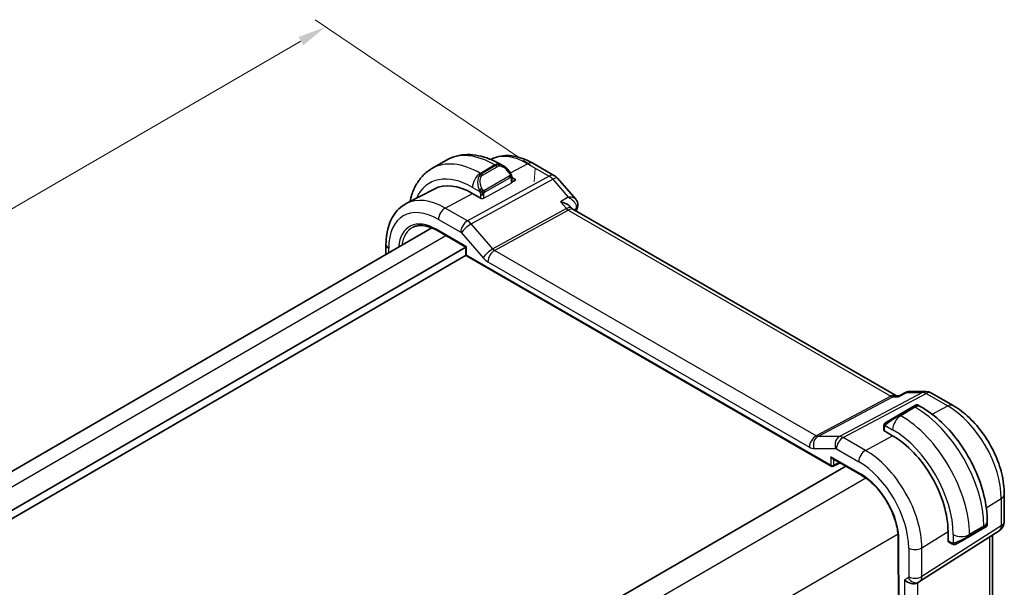
# Model space of a CAD drawing. Units: millimetres. Extents: x 14 to 2205, y 8 to 430.
# Drawn here: x 90 to 177, y 175 to 225 of the extents above; entities that cross this region are included whole.
import ezdxf

# ---------------------------------------------------------------- set-up
doc = ezdxf.new("R2010")
doc.units = ezdxf.units.MM
doc.layers.get('Defpoints').update_dxf_attribs({"lineweight": 25})
for name, color, linetype, lineweight in [('Dimension (ISO)', 7, 'Continuous', 18), ('Visible (ISO)', 7, 'Continuous', 35), ('Visible Narrow (ISO)', 7, 'Continuous', 25)]:
    doc.layers.add(name, color=color, linetype=linetype, lineweight=lineweight)
doc.styles.add('Note Text (TK)', font='txt')
doc.dimstyles.new('Default - Method 1b (TK)', dxfattribs={"dimtxt": 2.5, "dimasz": 2.5, "dimexe": 1, "dimexo": 1.5, "dimgap": 1, "dimtad": 1, "dimtoh": 1, "dimrnd": 1e-08, "dimdsep": 46, "dimtxsty": 'Note Text (TK)', "dimcen": 0.09, "dimdle": 5, "dimclrd": 100, "dimclre": 100, "dimclrt": 7, "dimadec": 1, "dimazin": 1, "dimtfac": 1, "dimtmove": 0, "dimatfit": 3, "dimfxl": 1, "dimtolj": 1, "dimlwd": -1, "dimlwe": -1, "dimarcsym": 0})

# ---------------------------------------------------------------- blocks, each defined once
blk = doc.blocks.new('*D5')
at = {"layer": 'Defpoints', "color": 0}
for p in [(117.177, 224.214), (135.538, 211.814), (59.254, 167.638)]:
    blk.add_point(p, dxfattribs=at)
at = {"layer": 'Dimension (ISO)', "color": 100}
for p, q in [((134.156, 212.748), (116.256, 224.836)), ((43.057, 181.291), (115.013, 222.961)), ((57.872, 168.571), (39.972, 180.66))]:
    blk.add_line(p, q, dxfattribs=at)
for points in [[(114.805, 223.322), (115.222, 222.601), (117.177, 224.214)], [(42.848, 181.651), (43.265, 180.93), (40.893, 180.038)]]:
    blk.add_solid(points, dxfattribs=at)
at = {"layer": 'Dimension (ISO)', "color": 7, "insert": (76.413, 202.992), "char_height": 2.5, "attachment_point": 4, "rotation": 30.07546, "style": 'Note Text (TK)'}
blk.add_mtext('\\A1;{\\Q-25.892;\\W0.816;\\H0.851x;108}', dxfattribs=at)

msp = doc.modelspace()

# ---------------------------------------------------------------- linework, layer by layer
at = {"layer": 'Dimension (ISO)'}
for p, q in [((135.5377, 211.8144), (134.4797, 212.5288)), ((135.447, 210.6469), (135.5377, 211.8144))]:
    msp.add_line(p, q, dxfattribs=at)
at = {"layer": 'Visible (ISO)'}
for p, q in [((127.7477, 212.5411), (126.4763, 211.8048)), ((132.5048, 212.1741), (132.7535, 212.0308)), ((135.3306, 212.2718), (137.2228, 211.1816)), ((133.4784, 211.0327), (133.8439, 210.8221)), ((133.4785, 211.0195), (133.4787, 210.5926)), ((133.8439, 210.8221), (133.4787, 210.6254)), ((137.4789, 210.9704), (139.0852, 209.1191)), ((126.6809, 210.018), (124.2416, 208.7414)), ((130.8066, 209.1858), (130.028, 209.6345)), ((130.8256, 209.196), (130.8066, 209.1858)), ((138.6491, 208.4305), (138.7619, 208.3004)), ((167.1808, 191.9091), (138.8236, 208.2475)), ((68.3244, 172.9285), (126.4875, 206.6111)), ((126.5608, 206.6536), (126.5608, 206.6536)), ((126.9084, 206.402), (129.4613, 204.9311)), ((70.735, 170.9235), (129.4603, 204.9317)), ((122.4597, 204.2786), (122.4594, 205.1663)), ((129.4613, 204.9311), (129.4615, 204.312)), ((71.1593, 170.4344), (129.4878, 204.2129)), ((129.5616, 204.1388), (161.4553, 185.7628)), ((167.1177, 191.9091), (167.4053, 191.9092)), ((167.397, 191.9049), (168.0297, 192.2289)), ((168.2666, 192.2864), (169.7486, 192.287)), ((170.2482, 192.1535), (172.1405, 191.0632)), ((168.4494, 190.8684), (166.2941, 189.6202)), ((169.3147, 190.9656), (169.0659, 191.1089)), ((166.0592, 188.8746), (166.0781, 188.8848)), ((166.8379, 188.4259), (166.0592, 188.8746)), ((166.0712, 189.2358), (166.0713, 188.9139)), ((161.5552, 186.4398), (164.1081, 184.9688)), ((104.5357, 152.0618), (162.7303, 185.7627)), ((161.6447, 185.7573), (162.2304, 186.0507)), ((176.6176, 183.3231), (176.6183, 180.9343)), ((174.793, 180.323), (173.5216, 179.5867)), ((175.1265, 180.6318), (175.1264, 180.9183)), ((167.3342, 179.3921), (167.3385, 165.2903)), ((169.1992, 175.6501), (176.1564, 180.0911)), ((171.6912, 179.1385), (171.691, 180.0364)), ((175.5853, 172.4598), (175.5831, 179.7251)), ((171.7095, 179.1498), (171.6912, 179.1385)), ((171.7312, 179.1295), (172.0103, 178.9686)), ((169.0195, 175.5454), (169.1661, 175.63))]:
    msp.add_line(p, q, dxfattribs=at)
for centre, radius, start, end in [((136.7236, 210.3151), 1, 40.94658, 60.051001), ((129.6615, 204.3121), 0.2, 180.01744, 240.051001), ((169.749, 191.287), 1, 60.051001, 90.023558), ((161.5551, 185.9361), 0.2, 240.051001, 296.612903), ((175.6183, 180.934), 1, 302.551391, 0.01744)]:
    msp.add_arc(centre, radius, start, end, dxfattribs=at)
for centre, major_axis, ratio, start_param, end_param in [((132.6548, 210.9336), (-0.5161, 1.1682), 0.6368393, 5.5712516, 5.5713306), ((130.0297, 204.0401), (-3.4345, 5.9306), 0.5777404, 5.4969563, 6.258465), ((133.2785, 211.0194), (0.2, 0.0001), 0.5776344, 0, 0.0009226), ((138.1471, 207.4832), (-0.5667, -0.8579), 0.5029992, 2.9987592, 3.0020307), ((138.7525, 208.5882), (0.4726, -0.1632), 0.7300307, 0, 0.0031425), ((138.7627, 208.622), (0.4849, -0.1221), 0.789183, 6.2778969, 6.2779757), ((127.0134, 202.734), (-2.2686, 3.8933), 0.5769706, 6.2415836, 6.2467405), ((129.6613, 205.0467), (-0.2, -0.1156), 0.0007191, 0.0004157, 0.7859056), ((168.0661, 190.6463), (-0.7999, -0.4624), 0.0007191, 3.3605487, 3.7095457), ((166.8396, 182.8316), (-3.4345, 5.9306), 0.5777404, 3.9261599, 5.4969563), ((161.5549, 186.6707), (-0.1416, 0.2449), 0.5771551, 1.5712118, 2.3567017), ((164.208, 185.1421), (-0.0998, -0.1733), 0.5766753, 0, 0.0054937), ((174.2268, 179.9962), (0.7999, 0.4624), 0.0007191, 5.577354, 6.1577275), ((167.5342, 179.3921), (-0.2, -0.0001), 0.5776344, 6.2777114, 6.2831853), ((172.9554, 179.2599), (0.7999, 0.4624), 0.0007191, 4.0607606, 5.4982943), ((173.4214, 179.7598), (0.1002, -0.1731), 0.5777404, 6.2823544, 6.2831853), ((168.4538, 176.1426), (0.7392, -0.4267), 0.7173414, 4.3207381, 5.8903606), ((168.7662, 176.3229), (0.3999, -0.6929), 0.8162203, 0, 0.0011776), ((168.6659, 176.4961), (0.5307, -0.8476), 0.5868834, 0.0040049, 0.0051052)]:
    msp.add_ellipse(centre, major_axis=major_axis, ratio=ratio, start_param=start_param, end_param=end_param, dxfattribs=at)
for points, knots in [([(127.7477, 212.5411), (128.0228, 212.7003), (128.3196, 212.8217), (128.9368, 212.9839), (129.257, 213.0251), (129.905, 213.0329), (130.2329, 212.9999), (130.8881, 212.8681), (131.2154, 212.7695), (131.865, 212.514), (132.1872, 212.3571), (132.5048, 212.1741)], [0.78456728, 0.78456728, 0.78456728, 0.78456728, 0.94181309, 0.94181309, 1.0990589, 1.0990589, 1.25630471, 1.25630471, 1.41355052, 1.41355052, 1.57079633, 1.57079633, 1.57079633, 1.57079633]), ([(131.6274, 212.6067), (131.8506, 212.7233), (132.089, 212.8101), (132.5804, 212.9223), (132.8333, 212.9478), (133.3409, 212.9431), (133.5955, 212.9131), (134.1008, 212.8051), (134.3516, 212.7272), (134.8465, 212.5297), (135.0907, 212.41), (135.3306, 212.2718)], [0.80978231, 0.80978231, 0.80978231, 0.80978231, 0.96158931, 0.96158931, 1.11389106, 1.11389106, 1.26619282, 1.26619282, 1.41849457, 1.41849457, 1.57079633, 1.57079633, 1.57079633, 1.57079633]), ([(126.4763, 211.8048), (126.2018, 211.6458), (125.9494, 211.4493), (125.5021, 210.9959), (125.3073, 210.7394), (124.9782, 210.1828), (124.8436, 209.8828), (124.6663, 209.3544), (124.6078, 209.1346), (124.5616, 208.9089)], [5.49861803, 5.49861803, 5.49861803, 5.49861803, 5.65553148, 5.65553148, 5.81244494, 5.81244494, 5.9693584, 5.9693584, 6.07482042, 6.07482042, 6.07482042, 6.07482042]), ([(132.7498, 212.0323), (132.8651, 211.9656), (132.9731, 211.8795), (133.1562, 211.6974), (133.235, 211.6023), (133.3045, 211.5012)], [0, 0, 0, 0, 0.041694465, 0.041694465, 0.078525062, 0.078525062, 0.078525062, 0.078525062]), ([(133.3044, 211.5013), (133.3311, 211.4624), (133.3566, 211.4225), (133.391, 211.3603), (133.4022, 211.3391), (133.4229, 211.296), (133.4319, 211.2733), (133.4398, 211.2508)], [0, 0, 0, 0, 0.014160366, 0.014160366, 0.021330553, 0.021330553, 0.028548758, 0.028548758, 0.028548758, 0.028548758]), ([(133.4398, 211.2508), (133.4486, 211.2263), (133.4558, 211.202), (133.4676, 211.1497), (133.4715, 211.1218), (133.4767, 211.0702), (133.4785, 211.0462), (133.4785, 211.0204)], [0.000023277, 0.000023277, 0.000023277, 0.000023277, 0.007878801, 0.007878801, 0.017243114, 0.017243114, 0.025767792, 0.025767792, 0.025767792, 0.025767792]), ([(122.4594, 205.1663), (122.4593, 205.4755), (122.4809, 205.7768), (122.5702, 206.3575), (122.638, 206.6369), (122.8231, 207.1671), (122.9406, 207.4178), (123.2276, 207.88), (123.3974, 208.0914), (123.7861, 208.4603), (124.0049, 208.6176), (124.2416, 208.7414)], [0, 0, 0, 0, 0.16185751, 0.16185751, 0.32371502, 0.32371502, 0.48557253, 0.48557253, 0.64743004, 0.64743004, 0.80928755, 0.80928755, 0.80928755, 0.80928755]), ([(137.7552, 208.8893), (137.7566, 208.889), (137.758, 208.8886), (137.896, 208.8565), (138.0278, 208.814), (138.2702, 208.7114), (138.3831, 208.6503), (138.5505, 208.5305), (138.6064, 208.4797), (138.6491, 208.4305)], [-0.00044262, -0.00044262, -0.00044262, -0.00044262, 0, 0, 0.04364145, 0.04364145, 0.08721197, 0.08721197, 0.11975739, 0.11975739, 0.11975739, 0.11975739]), ([(139.0839, 209.1189), (139.1465, 209.0466), (139.1983, 208.9595), (139.2531, 208.786), (139.2636, 208.7007), (139.2563, 208.5779), (139.2504, 208.5381), (139.2412, 208.4993)], [0, 0, 0, 0, 0.031474704, 0.031474704, 0.057245911, 0.057245911, 0.069699344, 0.069699344, 0.069699344, 0.069699344]), ([(126.9089, 206.4018), (126.5827, 206.5897), (126.255, 206.7173), (125.6446, 206.8437), (125.3559, 206.8423), (125.0133, 206.7535), (124.9245, 206.7203), (124.8404, 206.6781)], [0, 0, 0, 0, 0.14047351, 0.14047351, 0.28308569, 0.28308569, 0.33670558, 0.33670558, 0.33670558, 0.33670558]), ([(167.354, 191.8355), (167.3542, 191.8359), (167.3543, 191.8363), (167.3653, 191.8728), (167.3794, 191.8959), (167.397, 191.9049)], [-0.162729664, -0.162729664, -0.162729664, -0.162729664, -0.162328704, -0.162328704, -0.126530634, -0.126530634, -0.126530634, -0.126530634]), ([(168.0366, 192.2315), (168.0882, 192.2562), (168.1448, 192.2733), (168.2115, 192.2819), (168.2207, 192.2828), (168.2299, 192.2835)], [0.000618555, 0.000618555, 0.000618555, 0.000618555, 0.018417703, 0.018417703, 0.021247724, 0.021247724, 0.021247724, 0.021247724]), ([(168.4495, 190.8684), (168.4622, 190.8758), (168.4754, 190.8835), (168.4897, 190.8918), (168.5038, 190.8999), (168.5189, 190.9087), (168.5347, 190.9178), (168.5516, 190.9275), (168.5691, 190.9376), (168.5847, 190.9467)], [0, 0, 0, 0, 0.16464555, 0.16464555, 0.16464555, 0.3268563, 0.3268563, 0.3268563, 0.5, 0.5, 0.5, 0.5]), ([(168.5847, 190.9467), (168.5946, 190.9524), (168.6045, 190.9581), (168.6141, 190.9637), (168.6236, 190.9692), (168.6329, 190.9745), (168.642, 190.9798), (168.6504, 190.9847), (168.6584, 190.9893), (168.6656, 190.9934), (168.6729, 190.9976), (168.6795, 191.0014), (168.6854, 191.0048), (168.6913, 191.0082), (168.6965, 191.0113), (168.7013, 191.014)], [0.5, 0.5, 0.5, 0.5, 0.60524772, 0.60524772, 0.60524772, 0.707891, 0.707891, 0.707891, 0.80414857, 0.80414857, 0.80414857, 0.90207429, 0.90207429, 0.90207429, 1, 1, 1, 1]), ([(168.8467, 191.0978), (168.8538, 191.1019), (168.8592, 191.1049), (168.8646, 191.108), (168.8658, 191.1087), (168.8685, 191.1102), (168.8693, 191.1107), (168.8722, 191.1122), (168.8732, 191.1127), (168.8753, 191.1138), (168.8765, 191.1144), (168.8805, 191.1163), (168.8837, 191.1178), (168.8932, 191.1219), (168.8999, 191.1244), (168.9166, 191.1295), (168.9267, 191.1319), (168.9571, 191.1364), (168.9779, 191.1363), (169.0184, 191.1298), (169.0384, 191.1232), (169.06, 191.1122), (169.0632, 191.1105), (169.0663, 191.1088)], [0, 0, 0, 0, 0.012538289, 0.012538289, 0.018055845, 0.018055845, 0.020131871, 0.020131871, 0.020785765, 0.020785765, 0.021319276, 0.021319276, 0.022399006, 0.022399006, 0.024523036, 0.024523036, 0.027634067, 0.027634067, 0.033735303, 0.033735303, 0.039924713, 0.039924713, 0.040997072, 0.040997072, 0.040997072, 0.040997072]), ([(175.1264, 180.9183), (175.1262, 181.6502), (175.0264, 182.4185), (174.6493, 183.9723), (174.3718, 184.7577), (173.6663, 186.2833), (173.2382, 187.0232), (172.2674, 188.3956), (171.7248, 189.0279), (170.5656, 190.13), (169.9492, 190.6), (169.3147, 190.9656)], [3.1415927, 3.1415927, 3.1415927, 3.1415927, 3.4557519, 3.4557519, 3.7699112, 3.7699112, 4.0840704, 4.0840704, 4.3982297, 4.3982297, 4.712389, 4.712389, 4.712389, 4.712389]), ([(172.1405, 191.0632), (172.6353, 190.7782), (173.1119, 190.4142), (174.0054, 189.5647), (174.422, 189.0791), (175.1667, 188.0263), (175.4946, 187.4594), (176.0359, 186.2891), (176.2491, 185.686), (176.5397, 184.4884), (176.6174, 183.8939), (176.6176, 183.3231)], [1.5707963, 1.5707963, 1.5707963, 1.5707963, 1.8849556, 1.8849556, 2.1991149, 2.1991149, 2.5132741, 2.5132741, 2.8274334, 2.8274334, 3.1415927, 3.1415927, 3.1415927, 3.1415927]), ([(166.0712, 189.2358), (166.0712, 189.272), (166.0741, 189.3074), (166.0836, 189.3776), (166.0912, 189.4148), (166.1069, 189.451)], [0, 0, 0, 0, 0.011940095, 0.011940095, 0.024173738, 0.024173738, 0.024173738, 0.024173738]), ([(166.1181, 189.4738), (166.1214, 189.4797), (166.1251, 189.4858), (166.1331, 189.4978), (166.1375, 189.5037), (166.1499, 189.5187), (166.1586, 189.5276), (166.1807, 189.5482), (166.1947, 189.5595), (166.2126, 189.572), (166.216, 189.5743), (166.2207, 189.5773), (166.222, 189.5781), (166.2243, 189.5796), (166.2252, 189.5802), (166.2268, 189.5811), (166.2274, 189.5815), (166.2285, 189.5822), (166.229, 189.5825), (166.2298, 189.5829), (166.2301, 189.5831), (166.2308, 189.5835), (166.2311, 189.5837), (166.2319, 189.5842), (166.2324, 189.5845), (166.2341, 189.5855), (166.2355, 189.5863), (166.2404, 189.5891), (166.2445, 189.5915), (166.256, 189.5982), (166.2638, 189.6027), (166.2791, 189.6115), (166.2865, 189.6159), (166.294, 189.6202)], [0, 0, 0, 0, 0.002120849, 0.002120849, 0.004318024, 0.004318024, 0.008031245, 0.008031245, 0.013395805, 0.013395805, 0.014624819, 0.014624819, 0.015086076, 0.015086076, 0.015421871, 0.015421871, 0.015657044, 0.015657044, 0.015894545, 0.015894545, 0.016108191, 0.016108191, 0.016446881, 0.016446881, 0.017182214, 0.017182214, 0.019386661, 0.019386661, 0.022723054, 0.022723054, 0.026494703, 0.026494703, 0.029660146, 0.029660146, 0.029660146, 0.029660146]), ([(167.3342, 179.3927), (167.3341, 179.7534), (167.2836, 180.1502), (167.0921, 180.9691), (166.9462, 181.4016), (166.5646, 182.2679), (166.3179, 182.7121), (165.7716, 183.4988), (165.4697, 183.8549), (164.8198, 184.4878), (164.4602, 184.7661), (164.1087, 184.9686)], [0, 0, 0, 0, 0.13476388, 0.13476388, 0.27405713, 0.27405713, 0.42233846, 0.42233846, 0.56343151, 0.56343151, 0.71480363, 0.71480363, 0.71480363, 0.71480363]), ([(175.1266, 180.6321), (175.1266, 180.632), (175.1266, 180.6319), (175.1266, 180.6309), (175.1266, 180.6299), (175.1265, 180.6262), (175.1264, 180.6235), (175.1257, 180.6105), (175.1243, 180.6002), (175.1177, 180.569), (175.1096, 180.5484), (175.0903, 180.5159), (175.0801, 180.5028), (175.0634, 180.4859), (175.0578, 180.4808), (175.0497, 180.4742), (175.0473, 180.4724), (175.0426, 180.4689), (175.0402, 180.4672), (175.0371, 180.4651), (175.0361, 180.4644), (175.0344, 180.4634), (175.0337, 180.4629), (175.0306, 180.4609), (175.0297, 180.4604), (175.0259, 180.4581), (175.0246, 180.4574), (175.0178, 180.4533), (175.0116, 180.4498), (174.9892, 180.4367), (174.9687, 180.4248), (174.9164, 180.3945), (174.8853, 180.3764), (174.8314, 180.3452), (174.8127, 180.3344), (174.793, 180.323)], [0, 0, 0, 0, 0.000028122, 0.000028122, 0.000328094, 0.000328094, 0.001128158, 0.001128158, 0.004237511, 0.004237511, 0.010695371, 0.010695371, 0.01559738, 0.01559738, 0.017850001, 0.017850001, 0.018748633, 0.018748633, 0.019661639, 0.019661639, 0.020113983, 0.020113983, 0.020551021, 0.020551021, 0.022459922, 0.022459922, 0.029896916, 0.029896916, 0.041758831, 0.041758831, 0.061186873, 0.061186873, 0.078787014, 0.078787014, 0.087171403, 0.087171403, 0.087171403, 0.087171403]), ([(175.1266, 180.6322), (175.1266, 180.6108), (175.1231, 180.589), (175.1097, 180.5486), (175.0996, 180.5294), (175.0807, 180.5041), (175.0739, 180.4963), (175.0628, 180.4854), (175.0588, 180.4818), (175.0517, 180.4758), (175.0486, 180.4733), (175.0437, 180.4698), (175.0421, 180.4685), (175.0391, 180.4664), (175.0377, 180.4655), (175.0353, 180.4639), (175.0342, 180.4632), (175.0325, 180.4622), (175.0319, 180.4618), (175.0306, 180.461), (175.0301, 180.4606), (175.0285, 180.4597), (175.0279, 180.4593), (175.0254, 180.4578), (175.0237, 180.4569), (175.0211, 180.4553), (175.0208, 180.4551), (175.0204, 180.4549)], [0, 0, 0, 0, 0.006431332, 0.006431332, 0.012789246, 0.012789246, 0.015882804, 0.015882804, 0.017484868, 0.017484868, 0.018687434, 0.018687434, 0.019335378, 0.019335378, 0.019885695, 0.019885695, 0.020507858, 0.020507858, 0.021068007, 0.021068007, 0.021990409, 0.021990409, 0.024106105, 0.024106105, 0.030445355, 0.030445355, 0.031283681, 0.031283681, 0.031283681, 0.031283681]), ([(172.2145, 178.892), (172.1925, 178.8945), (172.1712, 178.8995), (172.1251, 178.914), (172.1009, 178.924), (172.0546, 178.945), (172.032, 178.9561), (172.0103, 178.9686)], [0, 0, 0, 0, 0.006903883, 0.006903883, 0.015924197, 0.015924197, 0.024204563, 0.024204563, 0.024204563, 0.024204563]), ([(172.3934, 178.9345), (172.3928, 178.9341), (172.3922, 178.9338), (172.3907, 178.933), (172.39, 178.9325), (172.3882, 178.9316), (172.3876, 178.9312), (172.3859, 178.9303), (172.3847, 178.9297), (172.3819, 178.9281), (172.3801, 178.9272), (172.3744, 178.9244), (172.3704, 178.9224), (172.356, 178.9158), (172.3455, 178.9114), (172.3227, 178.9032), (172.3103, 178.8994), (172.2885, 178.8942), (172.2792, 178.8926), (172.2599, 178.8905), (172.2496, 178.8902), (172.2401, 178.8903)], [0, 0, 0, 0, 0.001136797, 0.001136797, 0.001820128, 0.001820128, 0.002124371, 0.002124371, 0.002582795, 0.002582795, 0.003206006, 0.003206006, 0.004596055, 0.004596055, 0.008031438, 0.008031438, 0.011886313, 0.011886313, 0.01475884, 0.01475884, 0.017735025, 0.017735025, 0.017735025, 0.017735025]), ([(172.3947, 178.9352), (172.396, 178.936), (172.3985, 178.9374), (172.402, 178.9394), (172.4054, 178.9414), (172.4098, 178.9439), (172.4151, 178.947), (172.4201, 178.9499), (172.4258, 178.9531), (172.4318, 178.9566), (172.438, 178.9602), (172.4445, 178.9639), (172.451, 178.9677), (172.4576, 178.9715), (172.4643, 178.9753), (172.4706, 178.979)], [0.5, 0.5, 0.5, 0.5, 0.60524772, 0.60524772, 0.60524772, 0.707891, 0.707891, 0.707891, 0.80414857, 0.80414857, 0.80414857, 0.90207429, 0.90207429, 0.90207429, 1, 1, 1, 1])]:
    msp.add_open_spline(points, degree=3, knots=knots, dxfattribs=at)
for points in [[(133.4785, 211.0204), (133.4785, 211.0201), (133.4785, 211.0198), (133.4785, 211.0196)], [(138.7138, 208.341), (138.714, 208.3408), (138.7141, 208.3406), (138.7142, 208.3403)], [(138.7696, 208.2919), (138.7809, 208.2788), (138.7991, 208.2627), (138.818, 208.2506)], [(139.2251, 208.425), (139.186, 208.3116), (139.1476, 208.1974), (139.11, 208.0825)], [(139.2476, 208.5013), (139.2412, 208.4759), (139.2337, 208.4509), (139.2251, 208.4263)], [(168.0295, 192.2292), (168.0299, 192.2294), (168.0303, 192.2296), (168.0307, 192.2298)], [(168.2598, 192.2864), (168.2621, 192.2864), (168.2644, 192.2865), (168.2667, 192.2865)], [(168.7015, 191.0142), (168.7152, 191.022), (168.728, 191.0295), (168.7402, 191.0364)], [(166.1069, 189.451), (166.1103, 189.4588), (166.1142, 189.4666), (166.1181, 189.4737)], [(166.1069, 189.451), (166.1069, 189.451), (166.1069, 189.451), (166.1069, 189.451)], [(166.1181, 189.4737), (166.1181, 189.4737), (166.1181, 189.4738), (166.1181, 189.4738)], [(174.8358, 180.3478), (174.8222, 180.3399), (174.8079, 180.3316), (174.793, 180.323)], [(172.2145, 178.892), (172.2145, 178.892), (172.2145, 178.892), (172.2145, 178.892)], [(172.2394, 178.8903), (172.2314, 178.8905), (172.2229, 178.8911), (172.2145, 178.892)], [(172.2394, 178.8903), (172.2397, 178.8903), (172.2399, 178.8903), (172.2401, 178.8903)], [(172.3934, 178.9345), (172.3938, 178.9347), (172.3943, 178.935), (172.3947, 178.9352)], [(169.1986, 175.6498), (169.1882, 175.6431), (169.1775, 175.6366), (169.1668, 175.6304)]]:
    msp.add_open_spline(points, degree=3, dxfattribs=at)
at = {"layer": 'Visible Narrow (ISO)'}
for p, q in [((133.3534, 211.426), (134.8557, 212.2354)), ((134.8557, 212.2354), (136.748, 211.1452)), ((132.0053, 212.124), (130.7339, 211.3877)), ((130.8168, 211.3399), (130.7339, 211.3877)), ((132.0882, 212.0762), (130.8168, 211.3399)), ((130.917, 211.2344), (132.1883, 211.9707)), ((132.0053, 212.124), (132.0882, 212.0762)), ((136.748, 211.1452), (129.598, 207.2267)), ((129.9144, 206.9583), (137.0644, 210.8767)), ((131.0187, 209.2212), (133.4203, 210.515)), ((133.2555, 211.1459), (131.1001, 209.8977)), ((131.1416, 209.7584), (133.297, 211.0066)), ((133.4201, 210.9378), (133.4203, 210.515)), ((137.0644, 210.8767), (138.4313, 209.3013)), ((127.6461, 208.3513), (130.028, 209.6345)), ((130.0278, 210.1624), (130.6691, 209.7928)), ((130.7358, 209.5468), (130.7359, 209.2266)), ((131.0187, 209.2212), (131.0186, 209.5471)), ((138.4313, 209.3013), (137.7552, 208.8893)), ((137.7552, 208.8893), (138.2638, 208.3031)), ((129.598, 207.2267), (127.6461, 208.3513)), ((138.2638, 208.3031), (131.8143, 204.7686)), ((131.9725, 204.6344), (138.422, 208.1689)), ((138.422, 208.1689), (166.6874, 191.8834)), ((138.9213, 208.1912), (139.1105, 208.3066)), ((127.0616, 207.36), (129.0134, 206.2354)), ((129.7333, 207.1343), (129.7334, 207.1343)), ((129.52, 204.9649), (126.8669, 206.4935)), ((129.0767, 206.1817), (130.9766, 203.992)), ((129.1969, 206.8237), (129.1972, 206.8238)), ((131.8143, 204.7686), (129.9144, 206.9583)), ((69.4986, 172.2519), (127.6906, 205.9513)), ((122.6945, 204.4146), (122.6943, 204.8393)), ((129.5202, 204.2302), (129.52, 204.9649)), ((160.1305, 188.4108), (131.9725, 204.6344)), ((161.4139, 185.8543), (129.5202, 204.2302)), ((131.3879, 203.6431), (159.5459, 187.4195)), ((166.6874, 191.8834), (160.1305, 188.4108)), ((160.2886, 188.3627), (166.8456, 191.8353)), ((169.457, 192.2133), (162.1879, 188.3635)), ((162.5043, 188.2673), (169.7734, 192.1171)), ((166.8456, 191.8353), (167.354, 191.8355)), ((167.354, 191.8355), (168.0906, 192.2127)), ((168.0906, 192.2127), (169.457, 192.2133)), ((169.7734, 192.1171), (171.6656, 191.0268)), ((166.2941, 189.6202), (168.4495, 190.8684)), ((168.6322, 190.9731), (167.3608, 190.2368)), ((167.4609, 190.2269), (168.7323, 190.9632)), ((168.8152, 190.9154), (167.5438, 190.1791)), ((168.7323, 190.9632), (168.8152, 190.9154)), ((170.3099, 190.2964), (171.6656, 191.0268)), ((167.5438, 190.1791), (167.4609, 190.2269)), ((166.0781, 188.8848), (166.0782, 188.8637)), ((166.13, 188.8338), (166.1299, 189.154)), ((166.1964, 189.3233), (166.8377, 188.9538)), ((162.1879, 188.3635), (160.2886, 188.3627)), ((164.4561, 187.1427), (162.5043, 188.2673)), ((164.4561, 187.1427), (166.8379, 188.4259)), ((159.9571, 187.2945), (161.8564, 187.2952)), ((161.9197, 187.276), (163.8715, 186.1514)), ((161.4137, 186.5889), (161.4139, 185.8543)), ((164.0667, 185.0603), (161.4137, 186.5889)), ((161.6917, 185.8517), (161.6915, 186.3612)), ((162.1646, 186.0886), (161.6917, 185.8517)), ((106.0222, 150.8782), (164.4779, 184.7303)), ((164.5265, 184.7585), (164.5266, 184.7585)), ((175.0425, 182.1177), (176.3497, 182.9295)), ((176.3497, 182.9295), (176.3504, 180.5407)), ((176.3504, 180.5407), (169.3933, 176.0997)), ((174.8343, 180.5101), (173.5629, 179.7738)), ((174.8344, 180.4145), (173.563, 179.6782)), ((174.8343, 180.5101), (174.8344, 180.4145)), ((108.8562, 145.9824), (167.311, 179.834)), ((169.3925, 178.6091), (171.691, 180.0364)), ((172.1487, 179.7727), (172.1489, 179.0331)), ((173.563, 179.6782), (173.5629, 179.7738)), ((175.3151, 179.5541), (175.3174, 171.9668)), ((167.3972, 165.2085), (167.3929, 179.3103)), ((168.2418, 178.5965), (168.2425, 176.0871)), ((169.3933, 176.0997), (169.3925, 178.6091)), ((171.9689, 179.0601), (171.6912, 179.2201)), ((171.6912, 179.1603), (171.7095, 179.1498)), ((168.2011, 175.9957), (167.8887, 175.8153)), ((169.3846, 175.973), (169.3849, 175.9732)), ((167.8887, 175.8153), (167.8911, 167.9085)), ((168.5458, 175.6504), (168.5469, 175.6511)), ((168.7096, 175.5821), (168.7097, 175.5822)), ((169.0418, 168.1914), (169.0396, 175.557))]:
    msp.add_line(p, q, dxfattribs=at)
for centre, major_axis, ratio, start_param, end_param in [((132.0074, 205.1854), (-4.2597, 7.3556), 0.5777404, 5.4969563, 6.2831853), ((134.8574, 206.8359), (-3.3149, 5.7241), 0.5777404, 5.4969563, 6.2578213), ((130.736, 204.4492), (-4.2597, 7.3556), 0.5777404, 5.4969563, 6.2831853), ((132.0055, 211.3077), (0.4992, 0.8665), 0.5766753, 0, 0.7853064), ((132.6548, 210.9336), (-0.5161, 1.1682), 0.6368393, 5.5713306, 6.3527023), ((134.8313, 211.4053), (0.4992, 0.8665), 0.5766753, 0, 0.7503998), ((130.0297, 204.0401), (-3.7586, 6.4902), 0.5777404, 5.4969563, 6.6767727), ((130.7341, 210.5714), (-0.4992, -0.8665), 0.5766753, 3.9268991, 5.4976954), ((131.3834, 210.1973), (-0.5161, 1.1682), 0.6368393, 0.069517, 1.5070508), ((130.8169, 211.1766), (-0.1002, 0.1731), 0.5777404, 4.7115581, 5.4969563), ((132.0883, 211.9129), (-0.1002, 0.1731), 0.5777404, 4.7115581, 5.4969563), ((132.7549, 210.9914), (-0.5663, 0.9795), 0.5771551, 4.846067, 6.2836007), ((133.1396, 211.388), (0.1649, 0.1132), 0.0551963, 5.3261868, 6.0645395), ((133.1396, 211.388), (0.1649, 0.1132), 0.0551963, 6.0645395, 6.2815035), ((131.4835, 210.2551), (-0.5663, 0.9795), 0.5771551, 0.0004154, 1.4379492), ((133.1554, 211.0882), (-0.1002, 0.1731), 0.5777404, 4.318859, 4.7115581), ((133.1554, 211.0882), (-0.1002, 0.1731), 0.5777404, 3.9261599, 4.318859), ((133.2785, 211.0194), (0.2, 0.0001), 0.5776344, 5.4987098, 6.2831853), ((133.2787, 210.5965), (-0.2, 0.0058), 0.5571316, 2.3733894, 3.157865), ((136.7236, 210.3151), (0.4992, 0.8665), 0.5766753, 0, 0.7503998), ((136.7236, 210.3151), (0.4806, -0.8769), 0.6022782, 1.905779, 2.369139), ((136.7236, 210.3151), (0.7553, 0.6554), 0.2574681, 0, 0.8950142), ((133.0669, 205.799), (-2.5472, 4.3985), 0.5777404, 6.280472, 6.2805293), ((133.0255, 205.775), (-2.4763, 4.2761), 0.5777404, 6.2763445, 6.2763691), ((130.7481, 210.0031), (0.1803, 0.0865), 0.053846, 1.6952464, 2.4335991), ((130.7481, 210.0031), (0.1803, 0.0865), 0.053846, 0.9568937, 1.6952464), ((131, 209.8399), (0.1002, -0.1731), 0.5777404, 1.1772664, 1.5699654), ((131, 209.8399), (0.1002, -0.1731), 0.5777404, 0.7845673, 1.1772664), ((127.6479, 202.6608), (-3.4935, 6.0325), 0.5777404, 5.4969563, 6.258465), ((130.877, 209.6287), (-0.2, -0.0001), 0.5776344, 0.7863208, 1.571719), ((130.8771, 209.3027), (0.2, -0.0058), 0.5571316, 4.4677845, 5.5149821), ((130.877, 209.6287), (-0.2, -0.0001), 0.5776344, 1.571719, 2.3571171), ((127.0631, 202.3222), (-3.0928, 5.3407), 0.5777404, 5.4969563, 7.0677526), ((127.6266, 207.6872), (-0.3994, -0.6932), 0.5766753, 3.8919925, 5.4976954), ((138.1471, 207.4832), (-0.5667, -0.8579), 0.5029992, 3.0020307, 3.897045), ((138.4342, 208.5839), (0.2403, -0.4385), 0.6022782, 5.0473716, 5.5107316), ((138.1471, 207.4832), (0.701, 0.7462), 0.3550138, 0.0834882, 0.8338894), ((166.3118, 182.1695), (20.2977, -35.0499), 0.5777404, 3.6052928, 3.6111962), ((138.7525, 208.5882), (0.4726, -0.1632), 0.7300307, 5.7545596, 6.2831853), ((138.844, 208.1081), (-0.2518, -0.3145), 0.3459322, 2.3717202, 2.4949344), ((138.7627, 208.622), (0.4849, -0.1221), 0.789183, 5.6892236, 6.2778964), ((126.8722, 202.6522), (-2.3582, 4.0722), 0.5770372, 5.4975673, 6.97672), ((129.5784, 206.5627), (-0.3994, -0.6932), 0.5766753, 3.8919925, 5.4976954), ((129.5784, 206.3993), (-0.4848, 0.8746), 0.5974362, 5.0445146, 5.5078746), ((127.0134, 202.734), (-2.2686, 3.8933), 0.5769706, 6.2467405, 6.9199868), ((127.0082, 206.5753), (-0.0998, -0.1733), 0.5766753, 5.4976954, 6.2831853), ((129.0134, 206.0721), (0.1002, -0.1732), 0.577907, 1.8924356, 2.3557956), ((129.6417, 206.509), (-0.6043, -0.5243), 0.2574681, 4.0366069, 5.6423098), ((123.2594, 205.1665), (-0.8, -0.0002), 0.5776344, 0, 0.7863208), ((131.5416, 204.3193), (-0.6043, -0.5243), 0.2574681, 4.0366069, 5.6423098), ((131.953, 203.9703), (-0.3994, -0.6932), 0.5766753, 3.8919925, 5.4976954), ((131.9529, 205.032), (-0.2649, 0.4247), 0.5382344, 1.8754671, 2.3388271), ((129.6615, 204.3121), (-0.2, -0.0001), 0.5776344, 0, 0.7863208), ((129.6615, 204.3121), (-0.0998, -0.1733), 0.5766753, 5.4976954, 6.2831853), ((131.3878, 204.7048), (0.651, -1.1255), 0.577907, 5.0340282, 5.4973882), ((166.9135, 190.909), (-0.0936, -1.042), 0.7137043, 2.9140747, 3.5732388), ((166.6996, 192.2984), (0.234, -0.4419), 0.5927765, 5.5192635, 5.9826235), ((166.9135, 190.909), (0.3517, 0.9748), 0.6355226, 0.2256902, 0.6118688), ((169.749, 191.287), (-0.0004, 1), 0.7741201, 0, 0.3861779), ((169.749, 191.287), (-0.468, 0.8837), 0.5927765, 5.5192635, 5.9826235), ((169.749, 191.287), (0.4992, 0.8665), 0.5766753, 0, 0.7503998), ((168.0661, 190.6463), (-0.7999, -0.4624), 0.0007191, 2.3567019, 3.3605487), ((168.7323, 190.7999), (-0.1002, 0.1731), 0.5777404, 5.4969563, 6.2823544), ((168.0661, 190.6463), (-0.7999, -0.4624), 0.0007191, 3.7095457, 3.7942357), ((168.1662, 190.4732), (0.9032, 0.6326), 0.0942206, 0.0439947, 0.8293013), ((168.8155, 190.0991), (0.4992, 0.8665), 0.5766753, 0, 0.7853064), ((168.8173, 183.9769), (4.2597, -7.3556), 0.5777404, 0.7845673, 2.3553636), ((171.6412, 190.1968), (0.4992, 0.8665), 0.5766753, 0, 0.7503998), ((171.6673, 185.6273), (3.3149, -5.7241), 0.5777404, 0.7845673, 2.3553636), ((166.8948, 189.7369), (0.9032, 0.6326), 0.0942206, 0.8293013, 2.266835), ((166.7947, 189.91), (-0.7999, -0.4624), 0.0007191, 0.9191681, 2.3567019), ((167.5441, 189.3628), (-0.4992, -0.8665), 0.5766753, 3.9268991, 5.4976954), ((167.4609, 190.0637), (-0.1002, 0.1731), 0.5777404, 5.4969563, 6.2823544), ((167.5459, 183.2406), (-4.2597, 7.3556), 0.5777404, 3.9261599, 5.4969563), ((166.2712, 189.2358), (-0.2, -0.0001), 0.5776344, 0.0009226, 0.7863208), ((166.2713, 188.9099), (0.2, -0.0058), 0.5571316, 3.157865, 3.420587), ((166.41, 189.456), (0.1, -0.1732), 0.7580565, 3.8809852, 4.6193379), ((166.41, 189.456), (-0.1, 0.1732), 0.7580565, 0.0010399, 0.7393925), ((166.8396, 182.8316), (3.7586, -6.4902), 0.5777404, 0.7845673, 2.3553636), ((160.1109, 187.7467), (-0.3994, -0.6932), 0.5766753, 3.8919925, 5.4976954), ((160.5222, 187.6217), (-0.0003, 0.8), 0.7741201, 0.3861779, 1.9918808), ((160.1104, 188.8087), (-0.2749, 0.4195), 0.5513208, 2.326302, 2.789662), ((162.4215, 187.6225), (-0.0003, 0.8), 0.7741201, 0.3861779, 1.9918808), ((162.4847, 187.6032), (-0.3994, -0.6932), 0.5766753, 3.8919925, 5.4976954), ((162.4848, 187.4399), (-0.4748, 0.8801), 0.5898212, 5.5147592, 5.9781192), ((159.5453, 188.4814), (0.6512, -1.1258), 0.5775746, 5.4976762, 5.9610362), ((161.9198, 187.1126), (0.1002, -0.1732), 0.5775746, 2.3560836, 2.8194436), ((164.4365, 186.4787), (-0.3994, -0.6932), 0.5766753, 3.8919925, 5.4976954), ((164.4578, 181.4523), (-3.4935, 6.0325), 0.5777404, 3.9261599, 5.4969563), ((161.5551, 185.9361), (-0.2, -0.0001), 0.5776344, 0.7863208, 2.3222105), ((161.5551, 185.9361), (-0.0998, -0.1733), 0.5766753, 5.4976954, 6.2831853), ((161.5551, 185.9361), (0.0896, -0.1788), 0.5770706, 0, 0.8188598), ((163.873, 181.1136), (3.0928, -5.3407), 0.5777404, 0.7845673, 2.3553636), ((164.0638, 181.2237), (-2.3554, 4.0672), 0.5784445, 3.9267669, 5.4963452), ((164.208, 185.1421), (-0.0998, -0.1733), 0.5766753, 5.4976954, 6.2831853), ((175.6176, 183.3228), (1, 0.0003), 0.5776344, 5.5336164, 6.2831853), ((174.6928, 180.4961), (0.1002, -0.1731), 0.5777404, 0, 0.7845673), ((174.1264, 180.918), (1, 0.0003), 0.5776344, 5.4987098, 6.2831853), ((174.1267, 180.1693), (-0.9989, -0.4672), 0.0956347, 2.3124481, 3.0969264), ((175.6183, 180.934), (0.5381, -0.8429), 0.5891024, 0, 0.7590997), ((175.6183, 180.934), (1, 0.0003), 0.5776344, 5.5336164, 6.2831853), ((167.5342, 179.3921), (-0.2, -0.0001), 0.5776344, 0, 0.7863208), ((172.855, 180.1817), (-1, -0.0003), 0.5776344, 0.7863208, 2.3571171), ((172.8553, 179.433), (-0.9989, -0.4672), 0.0956347, 0.8749143, 2.3124481), ((173.4214, 179.7598), (0.1002, -0.1731), 0.5777404, 0, 0.7845673), ((168.8068, 178.9237), (-0.8, -0.0002), 0.5776344, 0.7863208, 2.3920237), ((171.8275, 179.3048), (-0.0948, -0.1762), 0.5561725, 6.005048, 6.2669391), ((172.1102, 179.1419), (-0.0998, -0.1733), 0.5766753, 5.4976954, 6.2830936), ((172.3704, 179.1521), (0.1, -0.1732), 0.7580565, 4.8075198, 5.5458725), ((172.3704, 179.1521), (0.1, -0.1732), 0.7580565, 5.5458725, 6.2842252), ((168.1009, 176.1689), (0.1004, -0.1731), 0.5774483, 6.2821028, 7.0669963), ((168.7662, 176.3229), (0.3999, -0.6929), 0.8162203, 4.7135628, 6.2831853), ((168.8076, 176.4144), (-0.8, -0.0002), 0.5776344, 0.7863208, 2.3920237), ((168.6659, 176.4961), (0.5307, -0.8476), 0.5868834, 0.0051052, 0.7642049)]:
    msp.add_ellipse(centre, major_axis=major_axis, ratio=ratio, start_param=start_param, end_param=end_param, dxfattribs=at)
for points, knots in [([(133.2396, 211.4458), (133.2442, 211.4392), (133.2487, 211.4326), (133.2533, 211.4255), (133.2579, 211.4184), (133.2625, 211.4109), (133.2671, 211.4028), (133.2717, 211.3948), (133.2763, 211.3863), (133.2807, 211.3774), (133.285, 211.3685), (133.2892, 211.3593), (133.2931, 211.35), (133.2969, 211.3407), (133.3004, 211.3313), (133.3034, 211.322), (133.3064, 211.3128), (133.3089, 211.3036), (133.3109, 211.2947), (133.3129, 211.2856), (133.3144, 211.2768), (133.3153, 211.2681)], [0, 0, 0, 0, 0.071275, 0.071275, 0.071275, 0.14246065, 0.14246065, 0.14246065, 0.21364074, 0.21364074, 0.21364074, 0.28489899, 0.28489899, 0.28489899, 0.35632005, 0.35632005, 0.35632005, 0.42799051, 0.42799051, 0.42799051, 0.5, 0.5, 0.5, 0.5]), ([(133.3153, 211.2681), (133.3162, 211.2594), (133.3166, 211.2508), (133.3164, 211.2425), (133.3162, 211.2343), (133.3155, 211.2263), (133.3141, 211.2188), (133.3127, 211.2114), (133.3108, 211.2044), (133.3083, 211.1981), (133.3057, 211.1917), (133.3026, 211.186), (133.2991, 211.181), (133.2958, 211.1763), (133.2923, 211.1723), (133.2882, 211.1685), (133.2835, 211.164), (133.2778, 211.1597), (133.2719, 211.1558), (133.2666, 211.1523), (133.2612, 211.1492), (133.2555, 211.1459)], [0.5, 0.5, 0.5, 0.5, 0.57172447, 0.57172447, 0.57172447, 0.6426242, 0.6426242, 0.6426242, 0.71336021, 0.71336021, 0.71336021, 0.78457822, 0.78457822, 0.78457822, 0.85049403, 0.85049403, 0.85049403, 0.92879556, 0.92879556, 0.92879556, 1, 1, 1, 1]), ([(133.297, 211.0066), (133.3011, 211.0089), (133.3052, 211.0113), (133.3095, 211.0136), (133.3137, 211.0159), (133.3181, 211.018), (133.3226, 211.02), (133.3271, 211.0219), (133.3317, 211.0236), (133.3363, 211.025), (133.3409, 211.0264), (133.3456, 211.0275), (133.3501, 211.0282), (133.3548, 211.0288), (133.3593, 211.0291), (133.3636, 211.0289), (133.3679, 211.0287), (133.3721, 211.0281), (133.376, 211.027), (133.3801, 211.0258), (133.3839, 211.0242), (133.3874, 211.0223)], [0, 0, 0, 0, 0.07187067, 0.07187067, 0.07187067, 0.14250295, 0.14250295, 0.14250295, 0.21256871, 0.21256871, 0.21256871, 0.28268769, 0.28268769, 0.28268769, 0.35348445, 0.35348445, 0.35348445, 0.42564648, 0.42564648, 0.42564648, 0.5, 0.5, 0.5, 0.5]), ([(133.3874, 211.0223), (133.3915, 211.0199), (133.3954, 211.017), (133.3989, 211.0136), (133.4023, 211.0101), (133.4054, 211.0062), (133.4081, 211.0018), (133.4107, 210.9974), (133.4128, 210.9927), (133.4145, 210.9876), (133.4162, 210.9826), (133.4174, 210.9773), (133.4183, 210.9717), (133.4185, 210.9705), (133.4186, 210.9693), (133.4188, 210.9681), (133.4193, 210.9637), (133.4197, 210.9592), (133.4199, 210.9547), (133.4201, 210.949), (133.4201, 210.9433), (133.4201, 210.9378)], [0.5, 0.5, 0.5, 0.5, 0.58502424, 0.58502424, 0.58502424, 0.66947181, 0.66947181, 0.66947181, 0.75324782, 0.75324782, 0.75324782, 0.83626522, 0.83626522, 0.83626522, 0.85443497, 0.85443497, 0.85443497, 0.91835525, 0.91835525, 0.91835525, 1, 1, 1, 1]), ([(133.4395, 211.2186), (133.4431, 211.23), (133.4436, 211.2401), (133.4398, 211.2507), (133.4398, 211.2508)], [0, 0, 0, 0, 0.33333333, 0.3352219, 0.3352219, 0.3352219, 0.3352219]), ([(133.4395, 211.2186), (133.443, 211.2138), (133.4494, 211.2032), (133.4578, 211.1827), (133.4654, 211.1553), (133.4719, 211.1174), (133.4768, 211.069), (133.4785, 211.0366), (133.4785, 211.0204)], [0, 0, 0, 0, 0.16666667, 0.33333333, 0.5, 0.66666667, 0.83333333, 0.99733305, 0.99733305, 0.99733305, 0.99733305]), ([(130.608, 209.9437), (130.61, 209.9388), (130.6161, 209.9228), (130.624, 209.903), (130.6289, 209.8905), (130.6347, 209.8764), (130.6403, 209.8626), (130.6461, 209.8483), (130.6518, 209.8342), (130.6567, 209.8224), (130.6628, 209.8079), (130.6675, 209.7968), (130.6691, 209.7929)], [0, 0, 0, 0, 0.3215828, 0.3215828, 0.3215828, 0.5255123, 0.5255123, 0.5255123, 0.7373622, 0.7373622, 0.7373622, 1, 1, 1, 1]), ([(130.6691, 209.7929), (130.6702, 209.7903), (130.6716, 209.7869), (130.6733, 209.7826), (130.6771, 209.7728), (130.6822, 209.7589), (130.688, 209.7427)], [0.00000016, 0.00000016, 0.00000016, 0.00000016, 0.07789573, 0.07789573, 0.07789573, 0.25827312, 0.25827312, 0.25827312, 0.25827312]), ([(130.688, 209.7427), (130.6924, 209.7305), (130.6972, 209.717), (130.702, 209.7028), (130.7064, 209.6898), (130.7108, 209.6763), (130.7146, 209.6629), (130.7184, 209.6494), (130.7217, 209.636), (130.7244, 209.6234), (130.7274, 209.6093), (130.7298, 209.596), (130.7317, 209.5845), (130.7347, 209.5667), (130.7358, 209.5533), (130.7358, 209.5468)], [0.25827312, 0.25827312, 0.25827312, 0.25827312, 0.39314391, 0.39314391, 0.39314391, 0.51690147, 0.51690147, 0.51690147, 0.64201572, 0.64201572, 0.64201572, 0.78266988, 0.78266988, 0.78266988, 1, 1, 1, 1]), ([(130.9648, 209.9061), (130.9549, 209.9134), (130.9451, 209.9219), (130.9354, 209.9315), (130.9259, 209.9408), (130.9166, 209.9513), (130.9076, 209.9626), (130.8991, 209.9733), (130.8911, 209.9844), (130.8839, 209.9956), (130.8766, 210.0069), (130.87, 210.0181), (130.8641, 210.0291), (130.8582, 210.0401), (130.853, 210.0508), (130.8481, 210.0609)], [0.5, 0.5, 0.5, 0.5, 0.60524772, 0.60524772, 0.60524772, 0.707891, 0.707891, 0.707891, 0.80414857, 0.80414857, 0.80414857, 0.90207429, 0.90207429, 0.90207429, 1, 1, 1, 1]), ([(131.1001, 209.8977), (131.0874, 209.8903), (131.0741, 209.8828), (131.0598, 209.8793), (131.0458, 209.8757), (131.0306, 209.8761), (131.0148, 209.8806), (130.998, 209.8853), (130.9805, 209.8947), (130.9648, 209.9061)], [0, 0, 0, 0, 0.16464555, 0.16464555, 0.16464555, 0.3268563, 0.3268563, 0.3268563, 0.5, 0.5, 0.5, 0.5]), ([(131.0186, 209.5471), (131.0186, 209.5536), (131.0186, 209.5603), (131.019, 209.5677), (131.0195, 209.5749), (131.0203, 209.5826), (131.0217, 209.5908), (131.0232, 209.599), (131.0252, 209.6077), (131.0278, 209.6164), (131.0305, 209.6252), (131.0338, 209.6341), (131.0376, 209.6428), (131.0416, 209.6519), (131.0461, 209.6606), (131.051, 209.669)], [0, 0, 0, 0, 0.10026775, 0.10026775, 0.10026775, 0.19847065, 0.19847065, 0.19847065, 0.29651622, 0.29651622, 0.29651622, 0.39628078, 0.39628078, 0.39628078, 0.5, 0.5, 0.5, 0.5]), ([(131.051, 209.669), (131.0594, 209.6832), (131.0692, 209.697), (131.0796, 209.7089), (131.0898, 209.7206), (131.1005, 209.7306), (131.1112, 209.7387), (131.1124, 209.7397), (131.1137, 209.7406), (131.115, 209.7415), (131.1242, 209.7482), (131.1332, 209.7535), (131.1416, 209.7584)], [0.5, 0.5, 0.5, 0.5, 0.6699894, 0.6699894, 0.6699894, 0.83656608, 0.83656608, 0.83656608, 0.85622576, 0.85622576, 0.85622576, 1, 1, 1, 1]), ([(139.0847, 209.1194), (139.0724, 209.1336), (139.0587, 209.1469), (139.0436, 209.1592), (138.9992, 209.1954), (138.9443, 209.2239), (138.8819, 209.2457), (138.7558, 209.29), (138.5994, 209.3073), (138.4313, 209.3013)], [0.028761282, 0.028761282, 0.028761282, 0.028761282, 0.034657372, 0.034657372, 0.034657372, 0.051986058, 0.051986058, 0.051986058, 0.087058876, 0.087058876, 0.087058876, 0.087058876]), ([(138.4313, 209.3013), (138.4332, 209.3003), (138.4352, 209.2993), (138.5996, 209.2115), (138.8242, 209.0449), (139.0931, 208.7001), (139.1558, 208.4507), (139.1105, 208.3066)], [-0.087058876, -0.087058876, -0.087058876, -0.087058876, -0.086643429, -0.086643429, -0.051986058, -0.034657372, 0, 0, 0, 0]), ([(166.1101, 189.4539), (166.1066, 189.4461), (166.1002, 189.4299), (166.0918, 189.4027), (166.0843, 189.3703), (166.0778, 189.3298), (166.0728, 189.2822), (166.0712, 189.2522), (166.0712, 189.2358)], [0, 0, 0, 0, 0.16666667, 0.33333333, 0.5, 0.66666667, 0.83333333, 0.99964155, 0.99964155, 0.99964155, 0.99964155]), ([(166.1101, 189.4539), (166.1116, 189.4596), (166.1141, 189.4662), (166.1176, 189.4728), (166.1181, 189.4737)], [0, 0, 0, 0, 0.14285714, 0.16654146, 0.16654146, 0.16654146, 0.16654146]), ([(166.1299, 189.154), (166.1299, 189.1596), (166.1307, 189.1697), (166.1329, 189.1818), (166.1344, 189.1896), (166.1362, 189.1984), (166.1386, 189.2075), (166.1406, 189.2155), (166.143, 189.2238), (166.1458, 189.232), (166.1485, 189.2397), (166.1516, 189.2473), (166.155, 189.2545), (166.1584, 189.2618), (166.1622, 189.2687), (166.1659, 189.2752), (166.1699, 189.2823), (166.1739, 189.2889), (166.1776, 189.2949)], [0, 0, 0, 0, 0.19035453, 0.19035453, 0.19035453, 0.31386322, 0.31386322, 0.31386322, 0.42140608, 0.42140608, 0.42140608, 0.52396797, 0.52396797, 0.52396797, 0.62813475, 0.62813475, 0.62813475, 0.74172688, 0.74172688, 0.74172688, 0.74172688]), ([(166.1776, 189.2949), (166.1814, 189.3012), (166.1849, 189.3068), (166.1879, 189.3115), (166.1915, 189.3169), (166.1945, 189.3209), (166.1964, 189.3233)], [0.74172688, 0.74172688, 0.74172688, 0.74172688, 0.86054632, 0.86054632, 0.86054632, 1, 1, 1, 1]), ([(166.1964, 189.3233), (166.197, 189.324), (166.198, 189.3253), (166.1993, 189.3269), (166.2021, 189.3303), (166.2065, 189.3353), (166.212, 189.3411), (166.216, 189.3455), (166.2205, 189.3504), (166.2253, 189.3553), (166.2299, 189.36), (166.2347, 189.3648), (166.2395, 189.3693), (166.2447, 189.3742), (166.2499, 189.3789), (166.2544, 189.383), (166.2619, 189.3897), (166.2678, 189.3948), (166.27, 189.3966)], [0.00000014, 0.00000014, 0.00000014, 0.00000014, 0.09424462, 0.09424462, 0.09424462, 0.29608497, 0.29608497, 0.29608497, 0.44613462, 0.44613462, 0.44613462, 0.58843853, 0.58843853, 0.58843853, 0.74422937, 0.74422937, 0.74422937, 1, 1, 1, 1]), ([(166.2343, 189.5855), (166.2333, 189.585), (166.233, 189.5848), (166.2331, 189.5849), (166.2333, 189.585), (166.2341, 189.5855), (166.2355, 189.5863), (166.2368, 189.5871), (166.2388, 189.5882), (166.2413, 189.5897), (166.2438, 189.5911), (166.247, 189.593), (166.2505, 189.595), (166.2537, 189.5969), (166.2573, 189.5989), (166.2613, 189.6013), (166.2661, 189.604), (166.2718, 189.6073), (166.2776, 189.6107), (166.283, 189.6138), (166.2884, 189.617), (166.2941, 189.6202)], [0.5, 0.5, 0.5, 0.5, 0.57172447, 0.57172447, 0.57172447, 0.6426242, 0.6426242, 0.6426242, 0.71336021, 0.71336021, 0.71336021, 0.78457822, 0.78457822, 0.78457822, 0.85049403, 0.85049403, 0.85049403, 0.92879556, 0.92879556, 0.92879556, 1, 1, 1, 1]), ([(166.3098, 189.6291), (166.3053, 189.6265), (166.3008, 189.6239), (166.2962, 189.6212), (166.2916, 189.6186), (166.287, 189.6159), (166.2824, 189.6133), (166.2778, 189.6106), (166.2732, 189.608), (166.2689, 189.6055), (166.2645, 189.6029), (166.2603, 189.6005), (166.2565, 189.5983), (166.2526, 189.5961), (166.2491, 189.5941), (166.2461, 189.5924), (166.2431, 189.5906), (166.2406, 189.5892), (166.2386, 189.588), (166.2367, 189.5869), (166.2352, 189.5861), (166.2343, 189.5855)], [0, 0, 0, 0, 0.071275, 0.071275, 0.071275, 0.14246065, 0.14246065, 0.14246065, 0.21364074, 0.21364074, 0.21364074, 0.28489899, 0.28489899, 0.28489899, 0.35632005, 0.35632005, 0.35632005, 0.42799051, 0.42799051, 0.42799051, 0.5, 0.5, 0.5, 0.5]), ([(172.1149, 179.031), (172.1065, 179.0307), (172.0972, 179.0306), (172.0873, 179.0308), (172.0782, 179.0309), (172.0687, 179.0314), (172.059, 179.0326), (172.0492, 179.0338), (172.0392, 179.0358), (172.0296, 179.0382), (172.0189, 179.0409), (172.0086, 179.0441), (171.9996, 179.0471), (171.9856, 179.0517), (171.9745, 179.0569), (171.9689, 179.0601)], [0.25827312, 0.25827312, 0.25827312, 0.25827312, 0.39314391, 0.39314391, 0.39314391, 0.51690147, 0.51690147, 0.51690147, 0.64201572, 0.64201572, 0.64201572, 0.78266988, 0.78266988, 0.78266988, 1, 1, 1, 1]), ([(172.149, 179.0331), (172.1473, 179.0329), (172.145, 179.0326), (172.1421, 179.0323), (172.1356, 179.0316), (172.1261, 179.0313), (172.1149, 179.031)], [0.00000016, 0.00000016, 0.00000016, 0.00000016, 0.07789573, 0.07789573, 0.07789573, 0.25827312, 0.25827312, 0.25827312, 0.25827312]), ([(172.2492, 179.0602), (172.2459, 179.059), (172.2352, 179.0552), (172.2219, 179.051), (172.2135, 179.0484), (172.2042, 179.0455), (172.195, 179.0431), (172.1855, 179.0406), (172.1761, 179.0385), (172.1684, 179.0368), (172.1588, 179.0348), (172.1516, 179.0335), (172.149, 179.0331)], [0, 0, 0, 0, 0.3215828, 0.3215828, 0.3215828, 0.5255123, 0.5255123, 0.5255123, 0.7373622, 0.7373622, 0.7373622, 1, 1, 1, 1]), ([(172.2187, 178.8933), (172.2358, 178.8915), (172.2686, 178.8906), (172.3303, 178.9046), (172.3741, 178.9235), (172.3934, 178.9345)], [0, 0, 0, 0, 0.33333333, 0.66666667, 0.99261795, 0.99261795, 0.99261795, 0.99261795])]:
    msp.add_open_spline(points, degree=3, knots=knots, dxfattribs=at)
for points in [[(133.4395, 211.2186), (133.4381, 211.2276), (133.4341, 211.246), (133.4251, 211.2762), (133.4109, 211.3107), (133.391, 211.3521), (133.3643, 211.4012), (133.3329, 211.452), (133.3126, 211.4812), (133.3019, 211.4966)], [(133.4395, 211.2186), (133.438, 211.2138), (133.4337, 211.2036), (133.4229, 211.1864), (133.4066, 211.1665), (133.3834, 211.1433), (133.3526, 211.1176), (133.3184, 211.0937), (133.2973, 211.0817), (133.2862, 211.0753)], [(133.4395, 211.2186), (133.4326, 211.2282), (133.4171, 211.2435), (133.3736, 211.2581), (133.3349, 211.2648), (133.3153, 211.2681)], [(133.4395, 211.2186), (133.4429, 211.1977), (133.445, 211.1588), (133.427, 211.0865), (133.4012, 211.0412), (133.3874, 211.0223)], [(130.8937, 209.744), (130.8723, 209.741), (130.8315, 209.7373), (130.7537, 209.7391), (130.7055, 209.7409), (130.688, 209.7427)], [(130.8937, 209.744), (130.884, 209.7522), (130.8645, 209.7704), (130.832, 209.8066), (130.7942, 209.8581), (130.7521, 209.9304), (130.7315, 209.9778), (130.7211, 210.002)], [(130.8937, 209.744), (130.8906, 209.734), (130.8849, 209.7134), (130.8786, 209.6778), (130.8745, 209.6322), (130.8742, 209.5719), (130.8772, 209.533), (130.8772, 209.5131)], [(130.8937, 209.744), (130.899, 209.7606), (130.9108, 209.7917), (130.9387, 209.8474), (130.9579, 209.8875), (130.9648, 209.9061)], [(130.8937, 209.744), (130.9152, 209.747), (130.9578, 209.7552), (131.0478, 209.7824), (131.105, 209.8121), (131.1308, 209.8271)], [(130.8937, 209.744), (130.9099, 209.7303), (130.941, 209.7084), (131.0003, 209.6809), (131.0372, 209.6719), (131.051, 209.669)], [(168.0307, 192.2298), (168.0464, 192.2371), (168.0667, 192.2309), (168.0906, 192.2127)], [(168.0906, 192.2127), (168.1406, 192.2586), (168.1977, 192.2846), (168.2598, 192.2864)], [(166.1101, 189.4539), (166.1065, 189.4405), (166.1055, 189.4136), (166.1291, 189.357), (166.16, 189.3133), (166.1776, 189.2949)], [(166.1101, 189.4539), (166.1083, 189.4527), (166.1072, 189.4518), (166.1069, 189.451)], [(166.1101, 189.4539), (166.117, 189.4696), (166.1325, 189.4983), (166.1759, 189.5452), (166.2147, 189.5742), (166.2343, 189.5855)], [(166.1101, 189.4539), (166.1115, 189.4549), (166.1155, 189.4572), (166.1244, 189.462), (166.1387, 189.4687), (166.1586, 189.4789), (166.1853, 189.4939), (166.2166, 189.5129), (166.2368, 189.5261), (166.2476, 189.5329)], [(172.2187, 178.8933), (172.2085, 178.8944), (172.1878, 178.8976), (172.1538, 178.9061), (172.1122, 178.9204), (172.0597, 178.9428), (172.0275, 178.9587), (172.0103, 178.9686)], [(172.2187, 178.8933), (172.2054, 178.8969), (172.1819, 178.9095), (172.1446, 178.9581), (172.1221, 179.0066), (172.1149, 179.031)], [(172.2187, 178.8933), (172.2168, 178.8924), (172.2154, 178.8919), (172.2145, 178.892)], [(172.2187, 178.8933), (172.221, 178.8944), (172.227, 178.8977), (172.2422, 178.9081), (172.268, 178.925), (172.3096, 178.9488), (172.3404, 178.9646), (172.3562, 178.9729)], [(172.2187, 178.8933), (172.2253, 178.8916), (172.232, 178.8905), (172.2394, 178.8903)]]:
    msp.add_open_spline(points, degree=3, dxfattribs=at)

# ---------------------------------------------------------------- dimensions: what is measured, and where the dimension line sits
at = {"layer": 'Dimension (ISO)', "color": 100}
dim = msp.add_linear_dim(base=(117.1768, 224.2142), p1=(59.254, 167.638), p2=(135.5377, 211.8144), angle=210.075462, text='{\\Q-25.892;\\W0.816;\\H0.851x;<>}', dimstyle='Default - Method 1b (TK)', override={"dimtoh": 0, "dimdec": 2, "dimlfac": 1.225159, "dimtp": 0, "dimtm": 0, "dimtdec": 2, "dimtofl": 0, "dimatfit": 1}, dxfattribs=at)
dim.commit()
dim.dimension.update_dxf_attribs({"geometry": '*D5', "text_midpoint": (79.035, 202.126), "dimtype": 160})

doc.saveas('drawing.dxf')
